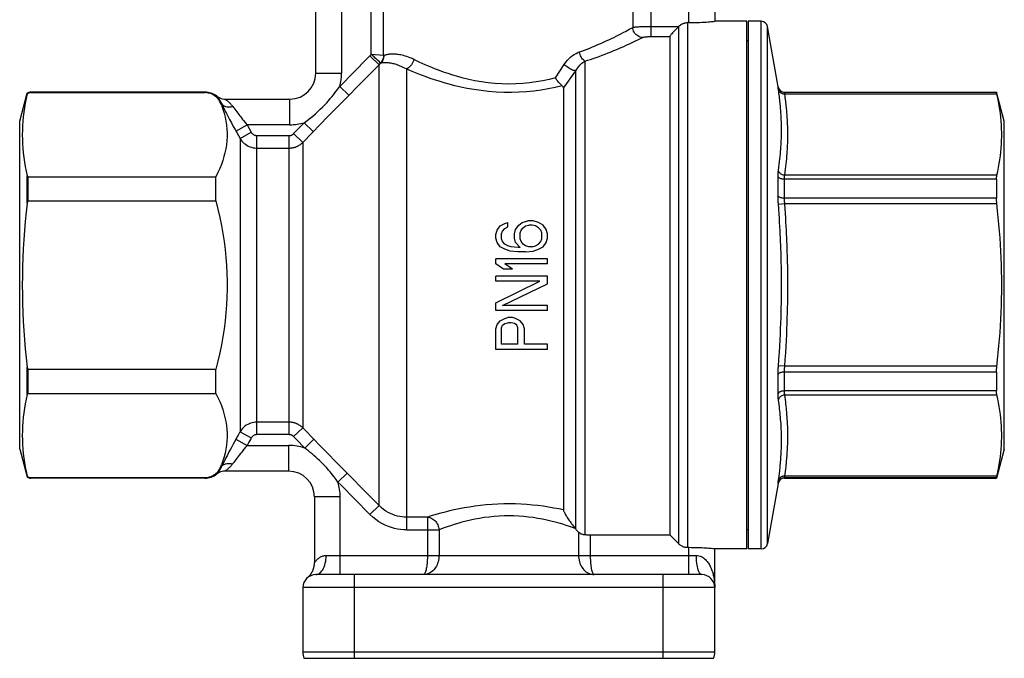
# Model space of a CAD drawing. Units: millimetres. Extents: x 20 to 406, y -5 to 278.
# Drawn here: x 120 to 196, y 72 to 121 of the extents above; entities that cross this region are included whole.
import ezdxf

# ---------------------------------------------------------------- set-up
doc = ezdxf.new("R2010")
doc.units = ezdxf.units.MM
doc.header["$LTSCALE"] = 23.1
doc.layers.get('0').update_dxf_attribs({"linetype": 'CONTINUOUS'})
doc.layers.add('ALL_AXIS', color=7, linetype='CONTINUOUS')

msp = doc.modelspace()

# ---------------------------------------------------------------- linework, layer by layer
at = {"color": 7, "linetype": 'CONTINUOUS'}
for p, q in [((142.841, 117.019), (142.841, 134.215)), ((173.841, 130.059), (173.841, 121.059)), ((171.841, 120.961), (171.755, 120.961)), ((173.742, 121.05), (173.841, 121.059)), ((176.341, 121.059), (173.841, 121.059)), ((176.341, 80.059), (176.341, 121.059)), ((177.449, 121.059), (176.441, 121.059)), ((176.441, 121.059), (176.441, 80.059)), ((178.765, 115.972), (177.941, 120.646)), ((170.341, 119.873), (170.341, 81.162)), ((176.341, 119.559), (176.441, 119.559)), ((120.71, 115.519), (134.225, 115.519)), ((162.091, 115.858), (162.091, 83.087)), ((179.258, 115.559), (195.735, 115.559)), ((196.338, 113.309), (195.735, 115.559)), ((195.735, 115.559), (195.735, 115.535)), ((119.841, 113.309), (120.419, 115.466)), ((120.419, 115.466), (120.419, 115.411)), ((135.776, 115.019), (140.841, 115.019)), ((119.841, 87.809), (119.841, 113.309)), ((196.338, 87.809), (196.338, 113.309)), ((120.458, 109.023), (120.425, 109.064)), ((120.425, 106.931), (120.425, 109.064)), ((120.491, 108.981), (120.458, 109.023)), ((120.491, 107.097), (120.491, 108.981)), ((120.491, 108.981), (135.091, 108.981)), ((135.091, 107.097), (135.091, 108.981)), ((195.735, 108.78), (195.735, 107.314)), ((120.469, 107.042), (120.491, 107.097)), ((120.491, 107.097), (135.091, 107.097)), ((120.425, 106.931), (120.469, 107.042)), ((156.841, 104.485), (156.926, 104.821)), ((156.926, 104.821), (157.182, 105.156)), ((157.182, 105.156), (157.522, 105.358)), ((157.352, 104.754), (157.522, 104.955)), ((157.522, 105.358), (157.777, 105.425)), ((157.522, 104.955), (157.777, 105.089)), ((157.777, 105.089), (157.777, 105.425)), ((158.288, 104.552), (158.373, 104.888)), ((158.373, 104.888), (158.628, 105.223)), ((158.628, 105.223), (158.884, 105.425)), ((158.713, 104.619), (158.799, 104.821)), ((158.799, 104.821), (158.969, 105.022)), ((158.884, 105.425), (159.309, 105.559)), ((158.969, 105.022), (159.139, 105.156)), ((159.139, 105.156), (159.394, 105.223)), ((159.735, 105.559), (159.309, 105.559)), ((159.65, 105.223), (159.394, 105.223)), ((159.905, 105.156), (159.65, 105.223)), ((160.16, 105.425), (159.735, 105.559)), ((160.16, 105.022), (159.905, 105.156)), ((160.501, 105.223), (160.16, 105.425)), ((160.331, 104.821), (160.16, 105.022)), ((160.416, 104.619), (160.331, 104.821)), ((160.756, 104.888), (160.501, 105.223)), ((160.841, 104.552), (160.756, 104.888)), ((156.841, 104.217), (156.841, 104.485)), ((156.926, 103.881), (156.841, 104.217)), ((157.267, 104.552), (157.352, 104.754)), ((157.267, 104.15), (157.267, 104.552)), ((157.352, 103.948), (157.267, 104.15)), ((158.288, 104.217), (158.288, 104.552)), ((158.373, 103.881), (158.288, 104.217)), ((158.713, 104.15), (158.713, 104.619)), ((158.799, 103.948), (158.713, 104.15)), ((160.331, 103.948), (160.416, 104.15)), ((160.416, 104.15), (160.416, 104.619)), ((160.756, 103.881), (160.841, 104.217)), ((160.841, 104.217), (160.841, 104.552)), ((157.182, 103.546), (156.926, 103.881)), ((157.522, 103.344), (157.182, 103.546)), ((157.522, 103.747), (157.352, 103.948)), ((157.777, 103.613), (157.522, 103.747)), ((157.948, 103.21), (157.522, 103.344)), ((158.033, 103.546), (157.777, 103.613)), ((158.543, 103.478), (158.033, 103.546)), ((158.713, 103.478), (158.373, 103.881)), ((158.713, 103.478), (158.543, 103.478)), ((158.969, 103.747), (158.799, 103.948)), ((159.139, 103.613), (158.969, 103.747)), ((159.394, 103.546), (159.139, 103.613)), ((159.65, 103.546), (159.394, 103.546)), ((159.65, 103.546), (159.905, 103.613)), ((159.735, 103.21), (160.16, 103.344)), ((159.905, 103.613), (160.16, 103.747)), ((160.16, 103.747), (160.331, 103.948)), ((160.16, 103.344), (160.501, 103.546)), ((160.501, 103.546), (160.756, 103.881)), ((160.841, 102.606), (156.841, 102.606)), ((156.841, 102.203), (156.841, 102.606)), ((158.543, 103.143), (157.948, 103.21)), ((159.139, 103.143), (158.543, 103.143)), ((159.139, 103.143), (159.735, 103.21)), ((160.841, 102.203), (160.841, 102.606)), ((157.437, 101.801), (156.841, 102.203)), ((158.118, 101.801), (157.437, 101.801)), ((160.841, 102.203), (157.522, 102.203)), ((158.118, 101.801), (157.522, 102.203)), ((160.841, 101.264), (156.841, 101.264)), ((156.841, 100.861), (156.841, 101.264)), ((160.841, 100.66), (160.841, 101.264)), ((160.245, 100.861), (156.841, 100.861)), ((156.841, 99.183), (160.245, 100.861)), ((157.352, 98.982), (160.841, 100.66)), ((156.841, 98.579), (156.841, 99.183)), ((160.841, 98.982), (157.352, 98.982)), ((160.841, 98.579), (160.841, 98.982)), ((160.841, 98.579), (156.841, 98.579)), ((157.182, 97.774), (157.522, 97.975)), ((157.522, 97.975), (157.777, 98.042)), ((158.118, 98.042), (157.777, 98.042)), ((158.373, 97.975), (158.118, 98.042)), ((158.713, 97.774), (158.373, 97.975)), ((156.841, 97.17), (156.926, 97.505)), ((156.841, 95.559), (156.841, 97.17)), ((156.926, 97.505), (157.182, 97.774)), ((157.267, 97.237), (157.352, 97.438)), ((157.267, 95.962), (157.267, 97.237)), ((157.352, 97.438), (157.522, 97.572)), ((157.522, 97.572), (157.777, 97.639)), ((158.033, 97.639), (157.777, 97.639)), ((158.288, 97.572), (158.033, 97.639)), ((158.458, 97.438), (158.288, 97.572)), ((158.543, 97.237), (158.458, 97.438)), ((158.543, 95.962), (158.543, 97.237)), ((158.969, 97.505), (158.713, 97.774)), ((159.054, 97.17), (158.969, 97.505)), ((159.054, 95.962), (159.054, 97.17)), ((158.543, 95.962), (157.267, 95.962)), ((160.841, 95.962), (159.054, 95.962)), ((160.841, 95.559), (160.841, 95.962)), ((160.841, 95.559), (156.841, 95.559)), ((120.447, 94.132), (120.425, 94.187)), ((120.425, 92.054), (120.425, 94.187)), ((120.491, 94.021), (120.447, 94.132)), ((120.491, 92.137), (120.491, 94.021)), ((120.491, 94.021), (135.091, 94.021)), ((135.091, 92.137), (135.091, 94.021)), ((195.735, 93.804), (195.735, 92.338)), ((120.425, 92.054), (120.458, 92.095)), ((120.458, 92.095), (120.491, 92.137)), ((120.491, 92.137), (135.091, 92.137)), ((119.841, 87.809), (120.419, 85.652)), ((196.338, 87.809), (195.735, 85.559)), ((120.419, 85.707), (120.419, 85.652)), ((140.741, 86.098), (135.777, 86.098)), ((195.752, 85.668), (195.762, 85.715)), ((120.71, 85.598), (134.225, 85.598)), ((178.765, 85.146), (177.941, 80.472)), ((179.258, 85.559), (195.735, 85.559)), ((195.735, 85.583), (195.735, 85.559)), ((142.741, 84.098), (142.741, 78.98)), ((171.048, 80.451), (170.341, 81.162)), ((176.341, 81.559), (176.441, 81.559)), ((171.841, 80.157), (171.755, 80.157)), ((173.719, 80.07), (173.571, 80.083)), ((176.341, 80.059), (173.841, 80.059)), ((173.841, 72.059), (173.841, 80.059)), ((177.449, 80.059), (176.441, 80.059)), ((172.841, 78.059), (142.841, 78.059)), ((141.841, 77.059), (141.841, 72.059)), ((141.927, 71.559), (173.755, 71.559))]:
    msp.add_line(p, q, dxfattribs=at)
at = {"color": 9, "linetype": 'CONTINUOUS'}
for p, q in [((144.841, 134.215), (144.841, 117.019)), ((147.154, 118.484), (147.154, 133.916)), ((148.117, 118.399), (148.117, 133.096)), ((167.47, 131.299), (167.47, 120.591)), ((168.901, 119.873), (168.901, 131.162)), ((171.841, 120.961), (171.841, 130.157)), ((171.755, 80.157), (171.755, 120.961)), ((177.449, 80.059), (177.449, 121.059)), ((166.768, 120.208), (166.897, 120.277)), ((166.897, 120.277), (167.254, 120.47)), ((168.759, 120.664), (171.046, 120.665)), ((171.048, 80.451), (171.048, 120.667)), ((177.941, 80.472), (177.941, 120.646)), ((168.118, 119.745), (168.233, 119.801)), ((168.901, 119.873), (170.341, 119.873)), ((147.762, 117.689), (147.055, 118.387)), ((148.117, 118.399), (147.154, 118.484)), ((147.267, 118.383), (147.154, 118.483)), ((147.37, 118.29), (147.267, 118.383)), ((147.461, 118.206), (147.37, 118.29)), ((147.578, 118.099), (147.461, 118.206)), ((147.671, 118.012), (147.578, 118.099)), ((147.763, 117.925), (147.671, 118.012)), ((163.755, 117.963), (163.755, 81.171)), ((144.71, 116.003), (145.826, 117.139)), ((147.762, 83.428), (147.762, 117.689)), ((149.884, 117.356), (149.884, 81.544)), ((161.472, 116.666), (162.142, 117.697)), ((162.091, 115.858), (163.048, 117.206)), ((163.048, 81.585), (163.048, 117.206)), ((142.841, 117.019), (144.841, 117.019)), ((146.533, 116.443), (147.047, 116.964)), ((120.71, 115.559), (120.71, 115.519)), ((134.225, 115.519), (134.225, 115.559)), ((145.417, 115.309), (144.71, 116.003)), ((178.765, 115.948), (178.765, 115.972)), ((178.811, 115.609), (178.781, 115.816)), ((179.258, 115.559), (179.258, 115.535)), ((195.735, 115.535), (179.258, 115.535)), ((140.841, 113.019), (140.841, 115.019)), ((195.762, 115.403), (179.283, 115.403)), ((136.39, 114.445), (136.468, 114.341)), ((143.791, 113.661), (144.112, 113.989)), ((144.112, 113.989), (144.412, 114.293)), ((136.296, 113.16), (136.438, 112.898)), ((136.438, 112.898), (136.574, 112.651)), ((136.574, 112.651), (136.968, 111.951)), ((136.64, 112.533), (137.506, 113.019)), ((137.506, 113.019), (137.834, 112.436)), ((140.841, 113.019), (137.506, 113.019)), ((141.123, 112.329), (141.764, 112.989)), ((141.764, 112.989), (141.944, 113.175)), ((142.652, 112.487), (141.944, 113.175)), ((136.968, 111.951), (137.834, 112.436)), ((136.968, 111.951), (136.968, 89.167)), ((138.267, 88.94), (138.267, 112.178)), ((138.267, 112.178), (140.77, 112.178)), ((140.77, 88.94), (140.77, 112.178)), ((141.83, 111.644), (141.123, 112.329)), ((138.267, 111.21), (140.77, 111.21)), ((141.83, 111.644), (141.83, 89.474)), ((178.765, 107.5), (178.765, 109.006)), ((195.735, 108.78), (179.258, 108.78)), ((179.258, 107.314), (179.258, 108.78)), ((195.762, 109.098), (179.283, 109.098)), ((195.735, 107.314), (179.258, 107.314)), ((179.283, 106.864), (178.791, 106.828)), ((195.762, 106.864), (179.283, 106.864)), ((179.283, 94.254), (178.791, 94.29)), ((195.762, 94.254), (179.283, 94.254)), ((195.735, 93.804), (179.258, 93.804)), ((179.258, 92.338), (179.258, 93.804)), ((195.735, 92.338), (179.258, 92.338)), ((195.762, 92.02), (179.283, 92.02)), ((140.77, 89.908), (138.267, 89.908)), ((136.749, 88.777), (136.528, 88.384)), ((136.822, 88.907), (136.749, 88.777)), ((136.931, 89.102), (136.822, 88.907)), ((136.968, 89.167), (136.931, 89.102)), ((136.968, 89.167), (137.834, 88.682)), ((140.77, 88.94), (138.267, 88.94)), ((141.83, 89.474), (141.123, 88.789)), ((141.315, 88.591), (141.123, 88.789)), ((142.022, 89.277), (141.83, 89.474)), ((136.64, 88.585), (137.506, 88.098)), ((137.651, 88.356), (137.506, 88.098)), ((137.506, 88.098), (140.741, 88.098)), ((137.797, 88.617), (137.651, 88.356)), ((137.834, 88.682), (137.797, 88.617)), ((140.741, 86.098), (140.741, 88.098)), ((141.987, 87.899), (141.315, 88.591)), ((142.694, 88.587), (141.987, 87.899)), ((143.873, 87.375), (143.482, 87.776)), ((144.285, 86.955), (143.873, 87.375)), ((145.277, 85.952), (144.285, 86.955)), ((179.357, 86.261), (179.381, 86.467)), ((145.277, 85.952), (144.569, 85.258)), ((178.815, 85.54), (178.84, 85.721)), ((178.84, 85.721), (178.864, 85.914)), ((178.864, 85.914), (178.889, 86.119)), ((179.268, 85.644), (179.283, 85.715)), ((179.283, 85.715), (179.308, 85.886)), ((195.762, 85.715), (179.283, 85.715)), ((179.308, 85.886), (179.332, 86.068)), ((179.332, 86.068), (179.357, 86.261)), ((120.71, 85.598), (120.71, 85.559)), ((134.225, 85.559), (134.225, 85.598)), ((178.765, 85.146), (178.765, 85.17)), ((178.772, 85.236), (178.78, 85.292)), ((178.78, 85.292), (178.815, 85.54)), ((195.735, 85.583), (179.258, 85.583)), ((179.258, 85.583), (179.258, 85.559)), ((147.762, 83.428), (146.583, 84.624)), ((144.741, 84.098), (142.741, 84.098)), ((144.741, 78.059), (144.741, 84.098)), ((147.055, 82.731), (145.876, 83.929)), ((147.762, 83.428), (147.055, 82.731)), ((151.517, 82.532), (149.884, 82.532)), ((151.517, 82.532), (151.517, 79.559)), ((149.884, 81.544), (152.42, 81.544)), ((152.42, 81.544), (152.42, 79.559)), ((163.262, 81.36), (163.262, 79.559)), ((164.166, 81.162), (164.166, 79.559)), ((143.655, 79.559), (172.413, 79.559)), ((171.841, 78.059), (171.841, 80.157)), ((145.841, 71.559), (145.841, 78.059)), ((169.841, 71.559), (169.841, 78.059)), ((173.841, 77.059), (141.841, 77.059)), ((141.841, 72.059), (173.841, 72.059))]:
    msp.add_line(p, q, dxfattribs=at)
at = {"color": 7, "linetype": 'CONTINUOUS'}
for points in [[(171.046, 120.665), (171.085, 120.702), (171.126, 120.737), (171.168, 120.769), (171.211, 120.799), (171.256, 120.827), (171.301, 120.852), (171.349, 120.874), (171.397, 120.894), (171.446, 120.912), (171.497, 120.927), (171.548, 120.939), (171.599, 120.949), (171.651, 120.956), (171.703, 120.96), (171.755, 120.961)], [(171.841, 120.961), (172.051, 120.962), (172.255, 120.965), (172.453, 120.97), (172.647, 120.977), (172.835, 120.985), (173.01, 120.995), (173.172, 121.005), (173.322, 121.015), (173.454, 121.025), (173.568, 121.034), (173.742, 121.05)], [(170.673, 120.28), (170.613, 120.214), (170.558, 120.154), (170.508, 120.098), (170.464, 120.048), (170.427, 120.003), (170.396, 119.965), (170.372, 119.932), (170.355, 119.906), (170.345, 119.886), (170.341, 119.873)], [(171.046, 120.665), (170.963, 120.582), (170.884, 120.501), (170.809, 120.423), (170.673, 120.28)], [(161.993, 116.046), (161.939, 116.09), (161.882, 116.141), (161.822, 116.201), (161.761, 116.267), (161.7, 116.34), (161.639, 116.418), (161.581, 116.498), (161.524, 116.581), (161.472, 116.666)], [(120.71, 115.519), (120.681, 115.518), (120.653, 115.516), (120.626, 115.511), (120.599, 115.505), (120.573, 115.497), (120.548, 115.488), (120.524, 115.478), (120.501, 115.467), (120.479, 115.454), (120.458, 115.441), (120.438, 115.426), (120.419, 115.411)], [(135.524, 114.531), (135.497, 114.602), (135.467, 114.67), (135.435, 114.736), (135.401, 114.8), (135.365, 114.862), (135.327, 114.921), (135.286, 114.978), (135.243, 115.033), (135.197, 115.085), (135.149, 115.135), (135.099, 115.183), (135.045, 115.229), (134.989, 115.272), (134.93, 115.312), (134.868, 115.35), (134.802, 115.385), (134.733, 115.416), (134.663, 115.444), (134.592, 115.467), (134.519, 115.486), (134.446, 115.501), (134.373, 115.511), (134.299, 115.517), (134.225, 115.519)], [(162.091, 115.858), (162.089, 115.894), (162.081, 115.928), (162.067, 115.961), (162.048, 115.991), (162.023, 116.019), (161.993, 116.046)], [(195.762, 115.403), (195.752, 115.45), (195.747, 115.47), (195.744, 115.487), (195.741, 115.502), (195.738, 115.514), (195.737, 115.524), (195.736, 115.531), (195.735, 115.535)], [(120.419, 115.411), (120.342, 115.055), (120.273, 114.701), (120.213, 114.348), (120.161, 113.996), (120.118, 113.645), (120.085, 113.294), (120.061, 112.942), (120.047, 112.589), (120.042, 112.236), (120.048, 111.884), (120.063, 111.531), (120.087, 111.178), (120.122, 110.827), (120.165, 110.476), (120.217, 110.124), (120.278, 109.771), (120.347, 109.418), (120.425, 109.064)], [(135.156, 115.235), (135.182, 115.215), (135.277, 115.153), (135.379, 115.102), (135.487, 115.062), (135.598, 115.036), (135.711, 115.022), (135.776, 115.019)], [(195.762, 109.098), (195.829, 109.401), (195.889, 109.703), (195.942, 110.003), (195.99, 110.303), (196.031, 110.601), (196.066, 110.9), (196.094, 111.2), (196.115, 111.499), (196.129, 111.799), (196.136, 112.1), (196.136, 112.401), (196.129, 112.701), (196.115, 113.002), (196.094, 113.301), (196.066, 113.601), (196.031, 113.9), (195.99, 114.198), (195.942, 114.497), (195.888, 114.798), (195.829, 115.1), (195.762, 115.403)], [(135.524, 114.531), (135.632, 114.223), (135.724, 113.915), (135.801, 113.608), (135.863, 113.301), (135.91, 112.995), (135.941, 112.689), (135.956, 112.383), (135.954, 112.076), (135.937, 111.77), (135.904, 111.464), (135.856, 111.158), (135.791, 110.851), (135.712, 110.544), (135.618, 110.236), (135.508, 109.926), (135.384, 109.614), (135.245, 109.299), (135.091, 108.981)], [(195.735, 108.78), (195.736, 108.823), (195.737, 108.864), (195.738, 108.903), (195.741, 108.94), (195.744, 108.976), (195.747, 109.01), (195.752, 109.041), (195.757, 109.071), (195.762, 109.098)], [(135.091, 107.097), (135.246, 106.458), (135.386, 105.824), (135.51, 105.195), (135.62, 104.571), (135.715, 103.952), (135.794, 103.334), (135.858, 102.717), (135.907, 102.101), (135.939, 101.484), (135.955, 100.868), (135.955, 100.251), (135.939, 99.635), (135.907, 99.018), (135.858, 98.402), (135.794, 97.784), (135.715, 97.166), (135.62, 96.547), (135.511, 95.923), (135.386, 95.294), (135.246, 94.66), (135.091, 94.021)], [(195.82, 106.336), (195.757, 106.916), (195.752, 106.968), (195.747, 107.019), (195.744, 107.07), (195.741, 107.121), (195.738, 107.17), (195.737, 107.219), (195.736, 107.267), (195.735, 107.314)], [(120.425, 106.931), (120.347, 106.218), (120.277, 105.508), (120.216, 104.798), (120.164, 104.092), (120.121, 103.386), (120.087, 102.681), (120.062, 101.973), (120.047, 101.266), (120.042, 100.558), (120.047, 99.85), (120.062, 99.142), (120.087, 98.435), (120.121, 97.729), (120.164, 97.024), (120.216, 96.318), (120.277, 95.609), (120.347, 94.899), (120.425, 94.187)], [(196.137, 100.559), (196.134, 101.087), (196.126, 101.615), (196.113, 102.141), (196.094, 102.667), (196.069, 103.192), (196.04, 103.716), (196.005, 104.239), (195.966, 104.761), (195.922, 105.285), (195.874, 105.81), (195.82, 106.336)], [(195.757, 94.202), (195.82, 94.782), (195.874, 95.308), (195.922, 95.833), (195.966, 96.357), (196.005, 96.879), (196.04, 97.402), (196.069, 97.926), (196.094, 98.451), (196.113, 98.977), (196.126, 99.503), (196.134, 100.031), (196.137, 100.559)], [(195.735, 93.804), (195.736, 93.851), (195.737, 93.899), (195.738, 93.947), (195.741, 93.997), (195.744, 94.048), (195.747, 94.099), (195.752, 94.15), (195.757, 94.202)], [(120.425, 92.054), (120.347, 91.699), (120.278, 91.345), (120.217, 90.992), (120.165, 90.64), (120.121, 90.289), (120.087, 89.938), (120.063, 89.586), (120.048, 89.233), (120.042, 88.881), (120.047, 88.528), (120.061, 88.176), (120.085, 87.824), (120.118, 87.473), (120.161, 87.122), (120.213, 86.77), (120.273, 86.417), (120.342, 86.063), (120.419, 85.707)], [(135.091, 92.137), (135.245, 91.819), (135.384, 91.504), (135.508, 91.192), (135.618, 90.882), (135.712, 90.574), (135.791, 90.267), (135.855, 89.961), (135.904, 89.654), (135.937, 89.348), (135.954, 89.042), (135.956, 88.736), (135.941, 88.43), (135.91, 88.123), (135.863, 87.817), (135.801, 87.511), (135.724, 87.203), (135.632, 86.895), (135.524, 86.587)], [(195.762, 92.02), (195.757, 92.047), (195.752, 92.077), (195.747, 92.108), (195.744, 92.142), (195.741, 92.178), (195.738, 92.215), (195.737, 92.254), (195.736, 92.295), (195.735, 92.338)], [(195.762, 85.715), (195.829, 86.018), (195.889, 86.32), (195.942, 86.621), (195.99, 86.92), (196.031, 87.219), (196.066, 87.517), (196.094, 87.817), (196.115, 88.117), (196.129, 88.417), (196.136, 88.717), (196.136, 89.018), (196.129, 89.319), (196.115, 89.619), (196.094, 89.919), (196.066, 90.218), (196.031, 90.517), (195.99, 90.815), (195.942, 91.115), (195.888, 91.415), (195.829, 91.717), (195.762, 92.02)], [(134.225, 85.598), (134.299, 85.6), (134.372, 85.607), (134.446, 85.617), (134.519, 85.632), (134.592, 85.651), (134.663, 85.674), (134.733, 85.702), (134.802, 85.733), (134.868, 85.768), (134.93, 85.805), (134.989, 85.846), (135.046, 85.889), (135.099, 85.935), (135.149, 85.982), (135.197, 86.033), (135.243, 86.085), (135.286, 86.14), (135.327, 86.197), (135.365, 86.256), (135.401, 86.318), (135.435, 86.382), (135.467, 86.448), (135.497, 86.516), (135.524, 86.587)], [(120.419, 85.707), (120.438, 85.691), (120.458, 85.677), (120.479, 85.664), (120.501, 85.651), (120.524, 85.64), (120.548, 85.629), (120.573, 85.62), (120.599, 85.613), (120.626, 85.607), (120.653, 85.602), (120.681, 85.6), (120.71, 85.598)], [(135.776, 86.098), (135.677, 86.093), (135.56, 86.075), (135.449, 86.043), (135.345, 86.001), (135.25, 85.949), (135.156, 85.883)], [(195.735, 85.583), (195.736, 85.587), (195.737, 85.594), (195.738, 85.604), (195.741, 85.616), (195.744, 85.631), (195.747, 85.648), (195.752, 85.668)], [(162.091, 83.087), (162.095, 83.056), (162.103, 83.02), (162.117, 82.978), (162.135, 82.932), (162.159, 82.881), (162.187, 82.827), (162.219, 82.768), (162.254, 82.706), (162.294, 82.64), (162.337, 82.571), (162.383, 82.499), (162.432, 82.425), (162.485, 82.348), (162.54, 82.268), (162.598, 82.186), (162.658, 82.102), (162.721, 82.015), (162.788, 81.926), (162.857, 81.834), (162.928, 81.739), (163.048, 81.585)], [(163.262, 81.36), (163.227, 81.391), (163.192, 81.424), (163.157, 81.46), (163.121, 81.498), (163.085, 81.54), (163.048, 81.585)], [(163.262, 81.36), (163.302, 81.328), (163.347, 81.297), (163.396, 81.27), (163.45, 81.244), (163.507, 81.221), (163.566, 81.202), (163.628, 81.187), (163.691, 81.177), (163.755, 81.171)], [(163.755, 81.171), (163.821, 81.168), (163.888, 81.166), (163.956, 81.164), (164.025, 81.163), (164.095, 81.162), (170.341, 81.162)], [(171.755, 80.157), (171.703, 80.158), (171.651, 80.162), (171.599, 80.169), (171.547, 80.179), (171.496, 80.191), (171.446, 80.206), (171.397, 80.224), (171.348, 80.244), (171.301, 80.266), (171.255, 80.291), (171.211, 80.319), (171.167, 80.349), (171.126, 80.381), (171.086, 80.415), (171.048, 80.451)], [(173.571, 80.083), (173.477, 80.091), (173.37, 80.099), (173.252, 80.108), (173.123, 80.116), (172.984, 80.125), (172.837, 80.132), (172.682, 80.139), (172.521, 80.145), (172.356, 80.15), (172.188, 80.154), (172.016, 80.156), (171.841, 80.157)], [(173.841, 80.059), (173.833, 80.06), (173.81, 80.062), (173.719, 80.07)], [(142.504, 78.17), (142.52, 78.196), (142.536, 78.222), (142.551, 78.249), (142.566, 78.277), (142.581, 78.305), (142.595, 78.334), (142.608, 78.363), (142.622, 78.393), (142.634, 78.424), (142.646, 78.455), (142.658, 78.487), (142.669, 78.519), (142.679, 78.552), (142.688, 78.586), (142.697, 78.62), (142.705, 78.654), (142.713, 78.689), (142.719, 78.724), (142.725, 78.76), (142.73, 78.797), (142.734, 78.833), (142.737, 78.87), (142.739, 78.908), (142.741, 78.946), (142.741, 78.98)], [(142.201, 77.828), (142.202, 77.829), (142.212, 77.837), (142.224, 77.847), (142.238, 77.86), (142.256, 77.875), (142.273, 77.892), (142.291, 77.909), (142.31, 77.928), (142.328, 77.947), (142.347, 77.966), (142.365, 77.987), (142.383, 78.007), (142.401, 78.029), (142.418, 78.051), (142.436, 78.073), (142.453, 78.097), (142.47, 78.12), (142.487, 78.145), (142.504, 78.17)]]:
    msp.add_lwpolyline(points, dxfattribs=at)
at = {"color": 9, "linetype": 'CONTINUOUS'}
for points in [[(163.321, 118.677), (163.518, 118.747), (163.718, 118.821), (163.923, 118.899), (164.13, 118.98), (164.34, 119.065), (164.552, 119.153), (164.769, 119.245), (164.987, 119.341), (165.201, 119.437), (165.412, 119.533), (165.617, 119.63), (165.813, 119.724), (165.998, 119.814), (166.174, 119.902), (166.338, 119.985), (166.49, 120.063), (166.768, 120.208)], [(167.254, 120.47), (167.365, 120.531), (167.47, 120.591)], [(167.47, 120.591), (167.512, 120.6), (167.563, 120.608), (167.622, 120.616), (167.689, 120.623), (167.763, 120.629), (167.845, 120.636), (167.934, 120.641), (168.029, 120.646), (168.133, 120.651), (168.245, 120.655), (168.363, 120.658), (168.489, 120.661), (168.621, 120.663), (168.759, 120.664)], [(168.233, 119.801), (168.137, 119.813), (168.042, 119.836), (167.95, 119.872), (167.862, 119.92), (167.781, 119.978), (167.707, 120.046), (167.641, 120.122), (167.585, 120.207), (167.539, 120.297), (167.504, 120.392), (167.481, 120.491), (167.47, 120.591)], [(164.185, 118.101), (164.404, 118.176), (164.628, 118.254), (164.855, 118.335), (165.084, 118.42), (165.317, 118.509), (165.553, 118.601), (165.784, 118.693), (166.011, 118.786), (166.233, 118.878), (166.444, 118.969), (166.644, 119.055), (166.833, 119.139), (167.011, 119.219), (167.176, 119.294), (167.329, 119.365), (167.475, 119.434), (167.747, 119.563)], [(167.747, 119.563), (167.874, 119.625), (168.118, 119.745)], [(168.233, 119.801), (168.253, 119.81), (168.277, 119.818), (168.304, 119.825), (168.335, 119.832), (168.37, 119.839), (168.408, 119.844), (168.449, 119.85), (168.494, 119.855), (168.542, 119.859), (168.594, 119.863), (168.65, 119.866), (168.709, 119.869), (168.77, 119.871), (168.834, 119.872), (168.901, 119.873)], [(162.142, 117.697), (162.269, 117.872), (162.399, 118.03), (162.53, 118.171), (162.663, 118.293), (162.799, 118.398), (162.932, 118.488), (163.063, 118.565), (163.193, 118.628), (163.321, 118.677)], [(163.755, 117.963), (163.694, 118.007), (163.634, 118.063), (163.575, 118.13), (163.52, 118.206), (163.469, 118.29), (163.423, 118.381), (163.382, 118.476), (163.348, 118.576), (163.321, 118.677)], [(145.826, 117.139), (146.824, 118.152), (147.055, 118.387)], [(147.047, 116.964), (147.783, 117.71), (147.804, 117.731), (147.824, 117.751), (147.845, 117.771), (147.866, 117.791), (147.887, 117.81)], [(147.055, 118.387), (147.072, 118.403), (147.088, 118.42), (147.105, 118.436), (147.121, 118.452), (147.138, 118.468), (147.154, 118.484)], [(147.864, 117.829), (147.856, 117.836), (147.763, 117.925)], [(148.117, 118.399), (148.112, 118.329), (148.1, 118.259), (148.083, 118.19), (148.06, 118.122), (148.031, 118.057), (147.997, 117.995), (147.957, 117.936), (147.913, 117.88), (147.864, 117.829)], [(147.887, 117.81), (147.885, 117.811), (147.883, 117.812), (147.881, 117.814), (147.879, 117.816), (147.876, 117.818), (147.873, 117.82), (147.87, 117.823), (147.867, 117.826), (147.864, 117.829)], [(148.125, 118.399), (148.123, 118.325), (148.115, 118.253), (148.1, 118.181), (148.08, 118.111), (148.052, 118.044), (148.019, 117.979), (147.981, 117.919), (147.936, 117.862), (147.887, 117.81)], [(149.884, 117.356), (149.76, 117.422), (149.64, 117.481), (149.524, 117.534), (149.414, 117.582), (149.308, 117.623), (149.207, 117.66), (149.11, 117.692), (149.018, 117.72), (148.93, 117.744), (148.849, 117.765), (148.772, 117.782), (148.7, 117.796), (148.632, 117.808), (148.568, 117.817), (148.507, 117.825), (148.451, 117.831), (148.398, 117.835), (148.348, 117.838), (148.301, 117.84), (148.257, 117.841), (148.216, 117.841), (148.176, 117.84), (148.138, 117.839), (148.101, 117.837), (148.065, 117.834), (148.029, 117.831), (147.993, 117.827), (147.958, 117.822), (147.922, 117.816), (147.887, 117.81)], [(148.125, 118.399), (148.124, 118.399), (148.123, 118.399), (148.122, 118.398), (148.121, 118.398), (148.12, 118.398), (148.12, 118.399), (148.119, 118.399), (148.118, 118.399), (148.117, 118.399)], [(150.468, 118.092), (150.322, 118.16), (150.181, 118.22), (150.046, 118.274), (149.916, 118.32), (149.792, 118.36), (149.673, 118.394), (149.559, 118.422), (149.451, 118.446), (149.349, 118.465), (149.253, 118.48), (149.163, 118.491), (149.078, 118.5), (148.998, 118.506), (148.923, 118.509), (148.852, 118.51), (148.786, 118.51), (148.723, 118.507), (148.665, 118.504), (148.61, 118.5), (148.559, 118.495), (148.51, 118.489), (148.464, 118.482), (148.419, 118.474), (148.376, 118.466), (148.333, 118.457), (148.291, 118.447), (148.249, 118.437), (148.207, 118.425), (148.166, 118.412), (148.125, 118.399)], [(150.468, 118.092), (150.438, 117.982), (150.397, 117.874), (150.346, 117.771), (150.285, 117.675), (150.215, 117.587), (150.138, 117.51), (150.056, 117.445), (149.971, 117.393), (149.884, 117.356)], [(161.472, 116.666), (160.979, 116.543), (160.476, 116.437), (159.965, 116.35), (159.447, 116.279), (158.924, 116.226), (158.393, 116.194), (157.851, 116.184), (157.305, 116.195), (156.766, 116.225), (156.233, 116.279), (155.709, 116.353), (155.21, 116.438), (154.739, 116.536), (154.293, 116.645), (153.875, 116.758), (153.485, 116.873), (153.122, 116.992), (152.78, 117.11), (152.459, 117.227), (152.158, 117.343), (151.874, 117.457), (151.607, 117.569), (151.355, 117.679), (151.116, 117.786), (150.888, 117.891), (150.672, 117.993), (150.468, 118.092)], [(163.048, 117.206), (163.123, 117.334), (163.201, 117.449), (163.281, 117.553), (163.361, 117.646), (163.442, 117.727), (163.522, 117.799), (163.602, 117.862), (163.68, 117.917), (163.755, 117.963)], [(163.755, 117.963), (163.968, 118.03), (164.185, 118.101)], [(161.993, 116.046), (161.452, 115.92), (160.904, 115.811), (160.348, 115.718), (159.785, 115.642), (159.214, 115.584), (158.635, 115.546), (158.044, 115.529), (157.445, 115.532), (156.852, 115.556), (156.265, 115.603), (155.684, 115.67), (155.129, 115.75), (154.607, 115.843), (154.111, 115.948), (153.646, 116.057), (153.213, 116.168), (152.81, 116.283), (152.431, 116.398), (152.076, 116.512), (151.744, 116.626), (151.431, 116.737), (151.135, 116.846), (150.858, 116.953), (150.595, 117.058), (150.344, 117.16), (150.107, 117.259), (149.884, 117.356)], [(163.048, 117.206), (162.998, 117.211), (162.94, 117.225), (162.873, 117.246), (162.801, 117.275), (162.722, 117.311), (162.64, 117.353), (162.556, 117.401), (162.47, 117.454), (162.384, 117.511), (162.3, 117.571), (162.219, 117.633), (162.142, 117.697)], [(144.412, 114.293), (144.951, 114.838), (146.533, 116.443)], [(141.944, 113.175), (142.179, 113.35), (142.4, 113.525), (142.61, 113.7), (142.813, 113.874), (143.01, 114.048), (143.194, 114.221), (143.369, 114.392), (143.536, 114.562), (143.691, 114.729), (143.836, 114.891), (143.973, 115.049), (144.101, 115.203), (144.22, 115.351), (144.331, 115.493), (144.436, 115.629), (144.71, 116.003)], [(179.258, 115.535), (179.2, 115.538), (179.142, 115.549), (179.087, 115.565), (179.033, 115.588), (178.983, 115.617), (178.936, 115.652), (178.894, 115.692), (178.857, 115.736), (178.825, 115.785), (178.799, 115.837), (178.779, 115.891), (178.765, 115.948)], [(178.781, 115.816), (178.774, 115.871), (178.771, 115.893), (178.769, 115.912), (178.767, 115.928), (178.766, 115.939), (178.765, 115.948)], [(179.283, 115.403), (179.225, 115.404), (179.167, 115.41), (179.111, 115.423), (179.057, 115.442), (179.007, 115.465), (178.96, 115.494), (178.918, 115.528), (178.88, 115.566), (178.849, 115.608), (178.823, 115.653), (178.804, 115.7), (178.791, 115.749)], [(178.791, 109.48), (178.824, 109.716), (178.853, 109.94), (178.88, 110.154), (178.904, 110.362), (178.925, 110.563), (178.944, 110.756), (178.96, 110.942), (178.974, 111.123), (178.986, 111.298), (178.997, 111.468), (179.006, 111.634), (179.013, 111.796), (179.019, 111.956), (179.023, 112.113), (179.027, 112.267), (179.029, 112.42), (179.03, 112.571), (179.029, 112.718), (179.028, 112.862), (179.026, 113.003), (179.023, 113.141), (179.018, 113.274), (179.014, 113.405), (179.008, 113.533), (179.002, 113.658), (178.995, 113.781), (178.987, 113.903), (178.979, 114.024), (178.97, 114.143), (178.961, 114.262), (178.951, 114.381), (178.94, 114.499), (178.929, 114.617), (178.917, 114.735), (178.905, 114.851), (178.892, 114.97), (178.878, 115.091), (178.863, 115.213), (178.847, 115.34), (178.83, 115.473), (178.811, 115.609)], [(179.274, 115.447), (179.266, 115.484), (179.263, 115.498), (179.261, 115.511), (179.259, 115.522), (179.258, 115.53), (179.258, 115.535)], [(135.156, 115.235), (135.158, 115.233), (135.165, 115.225), (135.175, 115.214), (135.188, 115.199), (135.204, 115.181), (135.221, 115.16), (135.24, 115.137), (135.26, 115.112), (135.28, 115.085), (135.3, 115.057), (135.321, 115.027), (135.342, 114.997), (135.362, 114.966), (135.381, 114.935), (135.401, 114.902), (135.421, 114.868), (135.44, 114.833), (135.461, 114.795), (135.482, 114.754), (135.503, 114.71), (135.524, 114.663)], [(135.776, 115.019), (135.78, 115.017), (135.791, 115.01), (135.808, 114.998), (135.83, 114.983), (135.856, 114.965), (135.885, 114.944)], [(135.885, 114.944), (135.949, 114.896), (135.983, 114.869), (136.017, 114.841), (136.052, 114.811), (136.086, 114.781), (136.119, 114.75), (136.152, 114.719), (136.185, 114.686), (136.218, 114.652), (136.251, 114.616), (136.284, 114.578), (136.319, 114.537), (136.354, 114.493), (136.39, 114.445)], [(179.283, 115.403), (179.278, 115.426), (179.274, 115.447)], [(179.283, 109.098), (179.316, 109.333), (179.346, 109.559), (179.373, 109.778), (179.396, 109.988), (179.417, 110.189), (179.436, 110.384), (179.452, 110.572), (179.466, 110.754), (179.479, 110.931), (179.489, 111.102), (179.498, 111.269), (179.505, 111.433), (179.511, 111.594), (179.516, 111.752), (179.519, 111.907), (179.521, 112.061), (179.522, 112.212), (179.522, 112.361), (179.521, 112.506), (179.518, 112.648), (179.515, 112.786), (179.511, 112.921), (179.506, 113.052), (179.5, 113.18), (179.494, 113.306), (179.487, 113.43), (179.48, 113.552), (179.472, 113.673), (179.463, 113.793), (179.453, 113.913), (179.443, 114.032), (179.433, 114.15), (179.422, 114.269), (179.41, 114.386), (179.397, 114.503), (179.384, 114.623), (179.37, 114.743), (179.355, 114.866), (179.339, 114.993), (179.322, 115.125), (179.303, 115.262), (179.283, 115.403)], [(135.524, 114.663), (135.58, 114.595), (135.649, 114.537), (135.731, 114.489), (135.823, 114.451), (135.925, 114.426), (136.034, 114.412), (136.15, 114.411), (136.269, 114.422), (136.39, 114.445)], [(135.524, 114.663), (135.602, 114.506), (135.758, 114.193)], [(135.758, 114.193), (135.837, 114.037), (135.916, 113.883), (136.071, 113.583)], [(136.468, 114.341), (136.624, 114.13), (136.703, 114.025), (136.782, 113.922), (136.937, 113.721)], [(136.071, 113.583), (136.147, 113.438), (136.296, 113.16)], [(136.937, 113.721), (137.013, 113.625), (137.162, 113.438)], [(137.162, 113.438), (137.233, 113.35), (137.373, 113.179)], [(141.83, 111.644), (142.561, 112.394), (143.791, 113.661)], [(137.373, 113.179), (137.44, 113.098), (137.506, 113.019)], [(136.968, 111.951), (137.033, 111.849), (137.107, 111.752), (137.189, 111.661), (137.278, 111.577), (137.374, 111.501), (137.479, 111.43), (137.593, 111.367), (137.716, 111.313), (137.845, 111.269), (137.981, 111.237), (138.121, 111.217), (138.267, 111.21)], [(137.834, 112.436), (137.856, 112.4), (137.88, 112.366), (137.907, 112.335), (137.937, 112.306), (137.969, 112.279), (138.004, 112.255), (138.042, 112.233), (138.083, 112.214), (138.126, 112.199), (138.171, 112.188), (138.218, 112.181), (138.267, 112.178)], [(140.77, 112.178), (140.785, 112.178), (140.799, 112.179), (140.814, 112.18), (140.829, 112.181), (140.843, 112.184), (140.858, 112.186), (140.873, 112.189), (140.888, 112.192), (140.903, 112.196), (140.918, 112.201), (140.932, 112.206), (140.947, 112.211), (140.962, 112.218), (140.977, 112.224), (140.991, 112.231), (141.006, 112.239), (141.02, 112.247), (141.035, 112.256), (141.05, 112.266), (141.064, 112.277), (141.079, 112.288), (141.094, 112.301), (141.109, 112.315), (141.123, 112.329)], [(140.77, 111.21), (140.814, 111.21), (140.858, 111.212), (140.902, 111.215), (140.946, 111.22), (140.991, 111.226), (141.035, 111.233), (141.08, 111.242), (141.124, 111.252), (141.169, 111.263), (141.213, 111.276), (141.257, 111.29), (141.302, 111.306), (141.346, 111.323), (141.39, 111.342), (141.434, 111.363), (141.478, 111.385), (141.521, 111.409), (141.565, 111.435), (141.609, 111.463), (141.653, 111.494), (141.698, 111.527), (141.742, 111.563), (141.786, 111.602), (141.83, 111.644)], [(178.765, 109.006), (178.766, 109.066), (178.766, 109.125), (178.768, 109.181), (178.77, 109.235), (178.772, 109.287), (178.776, 109.337), (178.78, 109.386), (178.785, 109.434), (178.791, 109.48)], [(179.283, 109.098), (179.225, 109.103), (179.167, 109.114), (179.111, 109.131), (179.057, 109.153), (179.007, 109.181), (178.96, 109.213), (178.918, 109.25), (178.88, 109.291), (178.849, 109.335), (178.823, 109.381), (178.804, 109.43), (178.791, 109.48)], [(179.258, 108.78), (179.2, 108.782), (179.142, 108.787), (179.087, 108.796), (179.033, 108.809), (178.983, 108.825), (178.936, 108.844), (178.894, 108.866), (178.857, 108.89), (178.825, 108.917), (178.799, 108.945), (178.779, 108.975), (178.765, 109.006)], [(179.258, 108.78), (179.258, 108.82), (179.259, 108.859), (179.26, 108.897), (179.262, 108.933), (179.265, 108.968), (179.268, 109.002), (179.272, 109.035), (179.278, 109.067), (179.283, 109.098)], [(179.258, 107.314), (179.2, 107.316), (179.142, 107.32), (179.087, 107.328), (179.033, 107.338), (178.983, 107.351), (178.936, 107.367), (178.894, 107.385), (178.857, 107.405), (178.825, 107.427), (178.799, 107.45), (178.779, 107.475), (178.765, 107.5)], [(178.817, 106.458), (178.786, 106.901), (178.781, 106.974), (178.777, 107.047), (178.774, 107.12), (178.771, 107.192), (178.769, 107.267), (178.767, 107.343), (178.766, 107.421), (178.765, 107.5)], [(179.283, 106.864), (179.278, 106.912), (179.274, 106.961), (179.27, 107.01), (179.266, 107.059), (179.263, 107.108), (179.261, 107.158), (179.259, 107.209), (179.258, 107.261), (179.258, 107.314)], [(178.785, 94.203), (178.828, 94.818), (178.861, 95.326), (178.89, 95.815), (178.916, 96.286), (178.938, 96.741), (178.958, 97.18), (178.975, 97.605), (178.989, 98.016), (179.001, 98.413), (179.01, 98.796), (179.017, 99.168), (179.023, 99.527), (179.027, 99.875), (179.029, 100.212), (179.03, 100.538), (179.029, 100.853), (179.027, 101.159), (179.025, 101.456), (179.021, 101.742), (179.016, 102.02), (179.011, 102.295), (179.004, 102.567), (178.997, 102.837), (178.989, 103.109), (178.979, 103.384), (178.969, 103.662), (178.958, 103.943), (178.945, 104.228), (178.932, 104.518), (178.917, 104.816), (178.901, 105.121), (178.883, 105.434), (178.863, 105.761), (178.841, 106.102), (178.817, 106.458)], [(179.283, 94.254), (179.32, 94.783), (179.353, 95.294), (179.383, 95.787), (179.409, 96.261), (179.431, 96.718), (179.45, 97.16), (179.467, 97.587), (179.481, 98), (179.493, 98.399), (179.502, 98.786), (179.51, 99.159), (179.515, 99.521), (179.519, 99.871), (179.521, 100.209), (179.522, 100.538), (179.522, 100.855), (179.52, 101.163), (179.517, 101.461), (179.513, 101.75), (179.509, 102.029), (179.503, 102.306), (179.497, 102.58), (179.489, 102.851), (179.481, 103.125), (179.472, 103.401), (179.462, 103.68), (179.45, 103.964), (179.438, 104.25), (179.424, 104.542), (179.409, 104.841), (179.393, 105.148), (179.375, 105.462), (179.355, 105.791), (179.333, 106.135), (179.309, 106.492), (179.283, 106.864)], [(178.765, 92.111), (178.766, 93.684), (178.766, 93.751), (178.768, 93.821), (178.77, 93.891), (178.772, 93.964), (178.776, 94.039), (178.78, 94.119), (178.785, 94.203)], [(179.258, 93.804), (179.258, 93.848), (179.259, 93.893), (179.26, 93.94), (179.262, 93.987), (179.265, 94.036), (179.268, 94.086), (179.272, 94.14), (179.278, 94.196), (179.283, 94.254)], [(179.258, 93.804), (179.2, 93.802), (179.142, 93.798), (179.087, 93.79), (179.033, 93.78), (178.983, 93.767), (178.936, 93.751), (178.894, 93.733), (178.857, 93.713), (178.825, 93.691), (178.799, 93.668), (178.779, 93.643), (178.765, 93.618)], [(179.258, 92.338), (179.2, 92.336), (179.142, 92.331), (179.087, 92.321), (179.033, 92.309), (178.983, 92.293), (178.936, 92.274), (178.894, 92.252), (178.857, 92.228), (178.825, 92.201), (178.799, 92.172), (178.779, 92.142), (178.765, 92.111)], [(178.791, 91.638), (178.786, 91.675), (178.781, 91.716), (178.777, 91.761), (178.774, 91.808), (178.771, 91.858), (178.769, 91.913), (178.767, 91.974), (178.766, 92.04), (178.765, 92.111)], [(179.283, 92.02), (179.225, 92.015), (179.167, 92.004), (179.111, 91.987), (179.057, 91.965), (179.007, 91.937), (178.96, 91.905), (178.918, 91.868), (178.88, 91.827), (178.849, 91.783), (178.823, 91.737), (178.804, 91.688), (178.791, 91.638)], [(179.283, 92.02), (179.278, 92.045), (179.274, 92.073), (179.27, 92.103), (179.266, 92.134), (179.263, 92.168), (179.261, 92.205), (179.259, 92.246), (179.258, 92.29), (179.258, 92.338)], [(179.381, 86.467), (179.393, 86.575), (179.405, 86.686), (179.417, 86.802), (179.428, 86.921), (179.44, 87.044), (179.451, 87.172), (179.461, 87.304), (179.471, 87.44), (179.481, 87.581), (179.49, 87.728), (179.498, 87.879), (179.505, 88.037), (179.511, 88.202), (179.516, 88.375), (179.52, 88.556), (179.522, 88.745), (179.522, 88.941), (179.52, 89.145), (179.516, 89.349), (179.51, 89.555), (179.502, 89.76), (179.492, 89.96), (179.481, 90.15), (179.469, 90.333), (179.455, 90.51), (179.441, 90.68), (179.426, 90.843), (179.41, 91.004), (179.393, 91.165), (179.375, 91.324), (179.355, 91.488), (179.333, 91.66), (179.309, 91.837), (179.283, 92.02)], [(178.889, 86.119), (178.901, 86.227), (178.913, 86.338), (178.924, 86.453), (178.936, 86.572), (178.947, 86.695), (178.958, 86.822), (178.969, 86.954), (178.979, 87.09), (178.988, 87.23), (178.997, 87.376), (179.005, 87.527), (179.013, 87.684), (179.019, 87.847), (179.024, 88.02), (179.027, 88.201), (179.029, 88.387), (179.029, 88.582), (179.028, 88.785), (179.024, 88.988), (179.018, 89.191), (179.01, 89.396), (179, 89.594), (178.989, 89.783), (178.976, 89.965), (178.963, 90.141), (178.948, 90.309), (178.933, 90.47), (178.917, 90.631), (178.9, 90.79), (178.882, 90.948), (178.862, 91.11), (178.84, 91.28), (178.817, 91.455), (178.791, 91.638)], [(138.267, 89.908), (138.145, 89.903), (138.023, 89.889), (137.902, 89.864), (137.784, 89.829), (137.668, 89.785), (137.554, 89.73), (137.442, 89.664), (137.333, 89.586), (137.23, 89.498), (137.134, 89.398), (137.046, 89.287), (136.968, 89.167)], [(141.83, 89.474), (141.795, 89.508), (141.758, 89.541), (141.721, 89.572), (141.683, 89.602), (141.645, 89.63), (141.606, 89.657), (141.566, 89.682), (141.526, 89.706), (141.485, 89.729), (141.443, 89.751), (141.401, 89.771), (141.358, 89.789), (141.315, 89.807), (141.271, 89.823), (141.227, 89.838), (141.181, 89.851), (141.135, 89.864), (141.088, 89.874), (141.04, 89.884), (140.99, 89.892), (140.938, 89.899), (140.884, 89.904), (140.828, 89.907), (140.77, 89.908)], [(138.267, 88.94), (138.226, 88.938), (138.185, 88.933), (138.145, 88.925), (138.106, 88.913), (138.067, 88.897), (138.029, 88.878), (137.992, 88.855), (137.955, 88.828), (137.921, 88.797), (137.89, 88.762), (137.861, 88.724), (137.834, 88.682)], [(141.123, 88.789), (141.111, 88.801), (141.099, 88.812), (141.087, 88.823), (141.074, 88.833), (141.061, 88.843), (141.048, 88.852), (141.035, 88.861), (141.022, 88.87), (141.008, 88.878), (140.994, 88.885), (140.98, 88.892), (140.966, 88.899), (140.952, 88.905), (140.937, 88.91), (140.922, 88.915), (140.907, 88.92), (140.892, 88.924), (140.876, 88.928), (140.86, 88.932), (140.843, 88.934), (140.826, 88.937), (140.808, 88.938), (140.789, 88.939), (140.77, 88.94)], [(143.482, 87.776), (143.221, 88.046), (142.022, 89.277)], [(136.528, 88.384), (136.421, 88.189), (136.318, 88), (136.221, 87.819), (136.128, 87.644), (136.038, 87.471), (135.948, 87.299), (135.861, 87.129), (135.775, 86.959), (135.69, 86.79), (135.524, 86.455)], [(137.506, 88.098), (137.394, 87.965), (137.287, 87.834), (137.184, 87.707), (137.087, 87.586), (136.994, 87.47), (136.904, 87.353), (136.727, 87.125)], [(144.569, 85.258), (144.421, 85.461), (144.274, 85.654), (144.127, 85.838), (143.981, 86.016), (143.836, 86.188), (143.692, 86.35), (143.55, 86.504), (143.41, 86.652), (143.27, 86.794), (143.129, 86.931), (142.989, 87.063), (142.847, 87.192), (142.704, 87.318), (142.56, 87.441), (142.416, 87.561), (142.273, 87.676), (142.13, 87.789), (141.987, 87.899)], [(135.524, 86.455), (135.507, 86.417), (135.489, 86.38), (135.471, 86.344), (135.453, 86.309), (135.435, 86.275), (135.416, 86.242), (135.397, 86.209), (135.377, 86.176), (135.356, 86.143), (135.335, 86.112), (135.314, 86.081), (135.293, 86.051), (135.272, 86.023), (135.252, 85.996), (135.232, 85.971), (135.213, 85.948), (135.196, 85.928), (135.181, 85.911), (135.169, 85.897), (135.16, 85.887), (135.156, 85.883), (135.156, 85.883)], [(135.524, 86.455), (135.58, 86.522), (135.649, 86.581), (135.731, 86.629), (135.823, 86.667), (135.925, 86.692), (136.034, 86.706), (136.15, 86.707), (136.269, 86.696), (136.39, 86.673)], [(136.473, 86.783), (136.361, 86.634), (136.332, 86.597), (136.302, 86.561), (136.272, 86.526), (136.242, 86.492), (136.211, 86.458), (136.178, 86.425), (136.144, 86.392), (136.11, 86.359), (136.075, 86.327), (136.04, 86.297), (136.005, 86.267), (135.97, 86.239)], [(136.727, 87.125), (136.641, 87.011), (136.473, 86.783)], [(135.97, 86.239), (135.903, 86.187), (135.872, 86.164), (135.843, 86.144), (135.818, 86.126), (135.798, 86.113), (135.783, 86.103), (135.777, 86.099), (135.777, 86.098)], [(146.583, 84.624), (145.523, 85.701), (145.277, 85.952)], [(179.283, 85.715), (179.225, 85.714), (179.167, 85.707), (179.111, 85.695), (179.057, 85.676), (179.007, 85.652), (178.96, 85.623), (178.918, 85.59), (178.88, 85.552), (178.849, 85.51), (178.823, 85.465), (178.804, 85.418), (178.791, 85.369)], [(145.876, 83.929), (144.816, 85.007), (144.569, 85.258)], [(179.258, 85.583), (179.2, 85.579), (179.142, 85.569), (179.087, 85.553), (179.033, 85.53), (178.983, 85.501), (178.936, 85.466), (178.894, 85.426), (178.857, 85.382), (178.825, 85.333), (178.799, 85.281), (178.779, 85.227), (178.765, 85.17)], [(178.765, 85.17), (178.766, 85.176), (178.766, 85.186), (178.768, 85.199), (178.77, 85.216), (178.772, 85.236)], [(179.258, 85.583), (179.258, 85.587), (179.259, 85.593), (179.26, 85.602), (179.262, 85.613), (179.265, 85.627), (179.268, 85.644)], [(149.884, 82.532), (149.718, 82.537), (149.548, 82.551), (149.373, 82.576), (149.197, 82.613), (149.017, 82.662), (148.835, 82.725), (148.649, 82.803), (148.463, 82.897), (148.279, 83.006), (148.101, 83.131), (147.928, 83.272), (147.762, 83.428)], [(162.091, 83.087), (161.717, 83.165), (161.332, 83.239), (160.936, 83.307), (160.527, 83.369), (160.107, 83.423), (159.679, 83.469), (159.244, 83.506), (158.802, 83.534), (158.355, 83.551), (157.905, 83.558), (157.45, 83.554), (156.996, 83.539), (156.541, 83.513), (156.088, 83.477), (155.644, 83.431), (155.21, 83.376), (154.785, 83.313), (154.375, 83.244), (153.982, 83.169), (153.604, 83.09), (153.244, 83.009), (152.899, 82.924), (152.571, 82.839), (152.268, 82.756), (151.993, 82.677), (151.742, 82.602), (151.517, 82.532)], [(149.884, 81.544), (149.661, 81.549), (149.434, 81.568), (149.203, 81.603), (148.968, 81.652), (148.727, 81.716), (148.485, 81.8), (148.238, 81.904), (147.988, 82.028), (147.744, 82.172), (147.509, 82.338), (147.279, 82.524), (147.055, 82.731)], [(163.003, 81.642), (162.791, 81.722), (162.557, 81.804), (162.303, 81.886), (162.031, 81.972), (161.742, 82.059), (161.437, 82.143), (161.119, 82.223), (160.789, 82.3), (160.448, 82.371), (160.097, 82.434), (159.739, 82.491), (159.373, 82.538), (159.001, 82.575), (158.625, 82.603), (158.243, 82.621), (157.858, 82.626), (157.471, 82.621), (157.083, 82.605), (156.696, 82.577), (156.311, 82.537), (155.933, 82.489), (155.562, 82.431), (155.202, 82.364), (154.853, 82.291), (154.518, 82.213), (154.198, 82.129), (153.89, 82.044), (153.596, 81.956), (153.318, 81.866), (153.06, 81.779), (152.824, 81.698), (152.61, 81.619), (152.42, 81.544)], [(151.517, 82.532), (151.606, 82.52), (151.695, 82.499), (151.784, 82.468), (151.869, 82.428), (151.951, 82.379), (152.028, 82.322), (152.101, 82.256), (152.167, 82.184), (152.227, 82.105), (152.28, 82.02), (152.324, 81.931), (152.361, 81.838), (152.39, 81.741), (152.41, 81.643), (152.42, 81.544)], [(142.741, 78.981), (142.744, 78.985), (142.754, 78.999), (142.772, 79.024), (142.797, 79.059), (142.829, 79.098), (142.865, 79.141), (142.906, 79.188), (142.951, 79.234), (142.999, 79.279), (143.05, 79.324), (143.104, 79.365), (143.159, 79.403), (143.216, 79.438), (143.275, 79.469), (143.336, 79.495), (143.397, 79.518), (143.46, 79.535), (143.524, 79.548), (143.59, 79.556), (143.655, 79.559)], [(142.841, 78.059), (142.926, 78.067), (143.01, 78.092), (143.093, 78.132), (143.172, 78.189), (143.248, 78.26), (143.32, 78.345), (143.386, 78.444), (143.446, 78.555), (143.5, 78.677), (143.546, 78.809), (143.585, 78.949), (143.616, 79.095), (143.638, 79.247), (143.651, 79.402), (143.655, 79.559)], [(151.517, 79.559), (151.515, 79.433), (151.512, 79.307), (151.507, 79.184), (151.499, 79.064), (151.489, 78.948), (151.477, 78.835), (151.464, 78.728), (151.448, 78.626), (151.431, 78.53), (151.412, 78.442), (151.392, 78.361), (151.37, 78.288), (151.346, 78.222), (151.321, 78.167), (151.294, 78.121), (151.267, 78.087), (151.238, 78.066), (151.208, 78.059)], [(152.42, 79.559), (152.416, 79.433), (152.403, 79.307), (152.381, 79.184), (152.351, 79.064), (152.313, 78.948), (152.267, 78.835), (152.213, 78.728), (152.152, 78.626), (152.085, 78.53), (152.011, 78.442), (151.931, 78.361), (151.845, 78.288), (151.752, 78.222), (151.653, 78.167), (151.548, 78.121), (151.438, 78.087), (151.324, 78.066), (151.208, 78.059)], [(163.262, 79.559), (163.267, 79.433), (163.28, 79.308), (163.301, 79.184), (163.331, 79.064), (163.37, 78.948), (163.416, 78.835), (163.469, 78.727), (163.53, 78.625), (163.598, 78.53), (163.672, 78.441), (163.751, 78.361), (163.838, 78.287), (163.931, 78.222), (164.031, 78.166), (164.136, 78.121), (164.245, 78.087), (164.358, 78.066), (164.474, 78.059)], [(164.166, 79.559), (164.167, 79.433), (164.17, 79.308), (164.176, 79.184), (164.183, 79.064), (164.193, 78.948), (164.205, 78.835), (164.219, 78.727), (164.234, 78.625), (164.251, 78.53), (164.27, 78.441), (164.29, 78.361), (164.312, 78.287), (164.336, 78.222), (164.362, 78.166), (164.388, 78.121), (164.416, 78.087), (164.445, 78.066), (164.474, 78.059)], [(172.413, 79.559), (172.512, 79.552), (172.608, 79.535), (172.703, 79.507), (172.795, 79.467), (172.885, 79.417), (172.97, 79.361), (173.047, 79.299), (173.12, 79.23), (173.187, 79.16), (173.247, 79.089), (173.302, 79.016), (173.353, 78.941), (173.4, 78.866), (173.444, 78.79), (173.485, 78.711), (173.524, 78.63), (173.561, 78.547), (173.595, 78.462), (173.627, 78.376), (173.656, 78.288), (173.684, 78.2), (173.708, 78.112), (173.731, 78.024), (173.751, 77.934), (173.769, 77.845), (173.785, 77.755), (173.799, 77.663), (173.811, 77.569), (173.821, 77.474), (173.83, 77.375), (173.836, 77.273), (173.84, 77.168), (173.841, 77.059)], [(172.841, 78.059), (172.796, 78.067), (172.752, 78.092), (172.709, 78.132), (172.667, 78.189), (172.627, 78.26), (172.589, 78.345), (172.554, 78.444), (172.523, 78.555), (172.494, 78.677), (172.47, 78.809), (172.45, 78.949), (172.434, 79.095), (172.422, 79.247), (172.415, 79.402), (172.413, 79.559)]]:
    msp.add_lwpolyline(points, dxfattribs=at)
at = {"color": 7, "linetype": 'CONTINUOUS'}
for centre, radius, start, end in [((177.449, 120.559), 0.5, 10, 90), ((140.841, 117.019), 2, 270, 360), ((120.71, 115.059), 0.5, 90, 125.58089), ((134.225, 114.059), 1.5, 51.64743, 90), ((179.258, 116.059), 0.5, 190, 270), ((134.225, 87.059), 1.5, 270, 308.35409), ((140.741, 84.098), 2, 0, 90), ((120.71, 86.059), 0.5, 234.41911, 270), ((179.258, 85.059), 0.5, 90, 170), ((177.449, 80.559), 0.5, 270, 350), ((142.841, 77.059), 1, 90, 180), ((172.841, 77.059), 1, 0, 90), ((143.341, 72.059), 1.5, 180, 199.47122), ((172.341, 72.059), 1.5, 340.52878, 360)]:
    msp.add_arc(centre, radius, start, end, dxfattribs=at)
at = {"color": 9, "linetype": 'CONTINUOUS'}
for centre, start, end in [((140.841, 117.019), 345.28248, 360), ((140.841, 117.019), 270, 286.01049), ((140.741, 84.098), 71.85196, 90), ((140.741, 84.098), 0, 16.84761)]:
    msp.add_arc(centre, 4, start, end, dxfattribs=at)
at = {"layer": 'ALL_AXIS', "color": 7, "linetype": 'CONTINUOUS'}
for p, q in [((134.225, 115.559), (120.71, 115.559)), ((134.225, 85.559), (120.71, 85.559))]:
    msp.add_line(p, q, dxfattribs=at)

doc.saveas('drawing.dxf')
